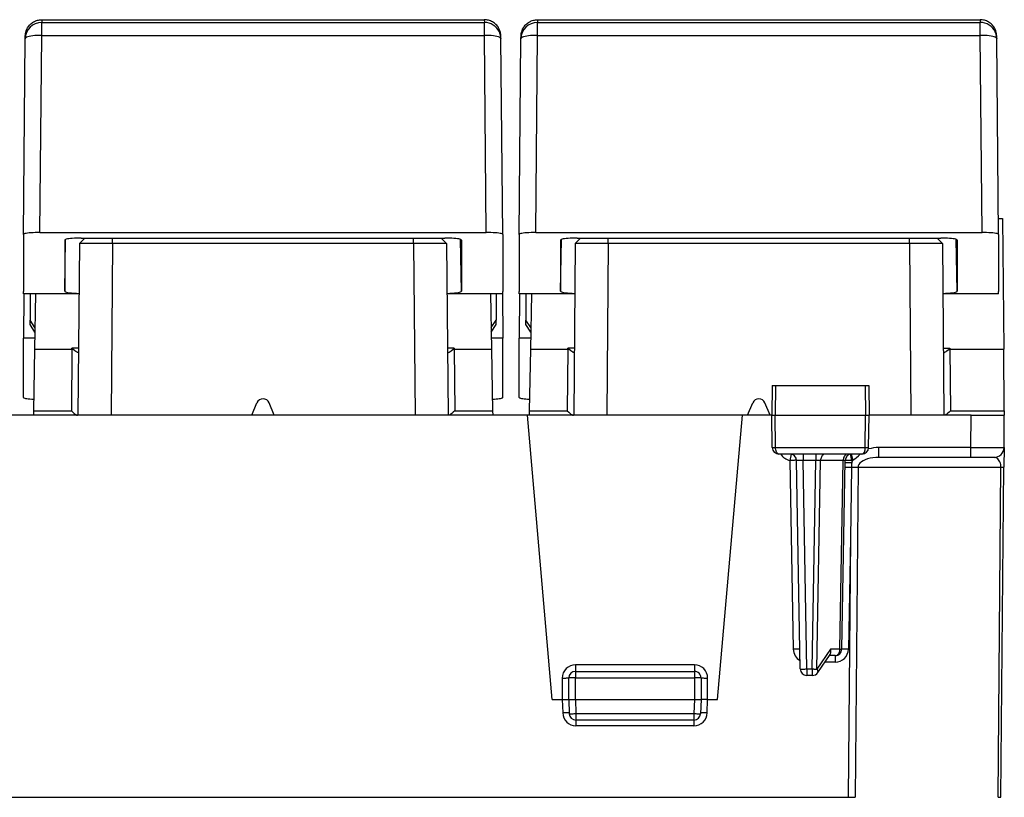
# Model space of a CAD drawing. Extents: x 0 to 420, y 0 to 297.
# Drawn here: x 133 to 163, y 201 to 224 of the extents above; entities that cross this region are included whole.
import ezdxf

# ---------------------------------------------------------------- set-up
doc = ezdxf.new("R2010")
doc.units = 0
doc.layers.get('0').update_dxf_attribs({"linetype": 'CONTINUOUS'})

msp = doc.modelspace()

# ---------------------------------------------------------------- linework, layer by layer
at = {"color": 7}
for p, q in [((133.955307, 224.480438), (133.951904, 224.396744)), ((133.951904, 224.00589), (133.951904, 224.396744)), ((133.951904, 224.396744), (147.346725, 224.396744)), ((133.955307, 224.480438), (147.343323, 224.480438)), ((147.343323, 224.480438), (147.346725, 224.396744)), ((147.346725, 224.00589), (147.346725, 224.396744)), ((148.955307, 224.480438), (148.951904, 224.396744)), ((148.951904, 224.00589), (148.951904, 224.396744)), ((148.951904, 224.396744), (162.346725, 224.396744)), ((148.955307, 224.480438), (162.343323, 224.480438)), ((162.343323, 224.480438), (162.346725, 224.396744)), ((162.346725, 224.00589), (162.346725, 224.396744)), ((133.89888, 218.040375), (133.951904, 224.00589)), ((133.951904, 224.00589), (147.346725, 224.00589)), ((147.39975, 218.040375), (147.346725, 224.00589)), ((148.89888, 218.040375), (148.951904, 224.00589)), ((148.951904, 224.00589), (162.346725, 224.00589)), ((162.39975, 218.040375), (162.346725, 224.00589)), ((133.399323, 217.983521), (133.451935, 223.902008)), ((133.451935, 223.902405), (133.452072, 223.910141)), ((147.846558, 223.910141), (147.84671, 223.902008)), ((147.899323, 217.983521), (147.84671, 223.902008)), ((148.399323, 217.983521), (148.451935, 223.902008)), ((148.451935, 223.902405), (148.452072, 223.910141)), ((162.846558, 223.910141), (162.84671, 223.902008)), ((162.899323, 217.983521), (162.84671, 223.902008)), ((162.89505, 218.46022), (163.0224, 218.46022)), ((163.0224, 218.46022), (163.056839, 214.512344)), ((133.399323, 217.983521), (133.399323, 216.255066)), ((133.89888, 218.040375), (147.39975, 218.040375)), ((134.649323, 216.263077), (134.676819, 217.831985)), ((134.649323, 217.81337), (134.649323, 216.263077)), ((135.094696, 217.710236), (135.257462, 217.870178)), ((135.148483, 217.870178), (146.150146, 217.870178)), ((136.094666, 217.710236), (136.094666, 217.870178)), ((145.203979, 217.710236), (145.203979, 217.870178)), ((146.203934, 217.710236), (146.041183, 217.870178)), ((146.649323, 216.263077), (146.621811, 217.831985)), ((146.649323, 217.81337), (146.649323, 216.263077)), ((147.899323, 217.983521), (147.899323, 216.255066)), ((148.399323, 217.983521), (148.399323, 216.255066)), ((148.89888, 218.040375), (162.39975, 218.040375)), ((149.649323, 216.263077), (149.676819, 217.831985)), ((149.649323, 217.81337), (149.649323, 216.263077)), ((150.094696, 217.710236), (150.257462, 217.870178)), ((150.148483, 217.870178), (161.150146, 217.870178)), ((151.094666, 217.710236), (151.094666, 217.870178)), ((160.203979, 217.710236), (160.203979, 217.870178)), ((161.203934, 217.710236), (161.041168, 217.870178)), ((161.649323, 216.263077), (161.621811, 217.831985)), ((161.649323, 217.81337), (161.649323, 216.263077)), ((162.899323, 217.983521), (162.899323, 216.255066)), ((135.094696, 217.710236), (135.049316, 212.510223)), ((136.094666, 217.710236), (135.094696, 217.710236)), ((136.094666, 217.710236), (136.049286, 212.510223)), ((145.203979, 217.710236), (136.094666, 217.710236)), ((145.203979, 217.710236), (145.249359, 212.510223)), ((146.203934, 217.710236), (145.203979, 217.710236)), ((146.203934, 217.710236), (146.249313, 212.510223)), ((150.094696, 217.710236), (150.049316, 212.510223)), ((151.094666, 217.710236), (150.094696, 217.710236)), ((151.094666, 217.710236), (151.049286, 212.510223)), ((160.203979, 217.710236), (151.094666, 217.710236)), ((160.203979, 217.710236), (160.249359, 212.510223)), ((161.203934, 217.710236), (160.203979, 217.710236)), ((161.203934, 217.710236), (161.249313, 212.510223)), ((133.399323, 216.188614), (133.399323, 216.255066)), ((135.07431, 216.188614), (133.399323, 216.188614)), ((133.410156, 216.188614), (133.399323, 214.843262)), ((133.599319, 216.188629), (133.599319, 215.382721)), ((133.765884, 216.188614), (133.736633, 214.512344)), ((147.899323, 216.188614), (146.224319, 216.188614)), ((147.532745, 216.188614), (147.562012, 214.512344)), ((147.69931, 216.188629), (147.69931, 215.382721)), ((147.888474, 216.188614), (147.899323, 214.843262)), ((147.899323, 216.188614), (147.899323, 216.255066)), ((148.399323, 216.188614), (148.399323, 216.255066)), ((150.07431, 216.188614), (148.399323, 216.188614)), ((148.410156, 216.188614), (148.399323, 214.843262)), ((148.599319, 216.188629), (148.599319, 215.382721)), ((148.765884, 216.188614), (148.736633, 214.512344)), ((162.899323, 216.188614), (161.224319, 216.188614)), ((162.899323, 216.188614), (162.899323, 216.255066)), ((133.599319, 215.25174), (133.599319, 215.382721)), ((133.748016, 215.164841), (133.599319, 215.382721)), ((147.550613, 215.164841), (147.69931, 215.382721)), ((147.69931, 215.25174), (147.69931, 215.382721)), ((148.599319, 215.25174), (148.599319, 215.382721)), ((148.748016, 215.164841), (148.599319, 215.382721)), ((133.74556, 215.023972), (133.599319, 215.25174)), ((147.55307, 215.023972), (147.69931, 215.25174)), ((148.74556, 215.023972), (148.599319, 215.25174)), ((133.399323, 214.773422), (133.399323, 214.843262)), ((133.742401, 214.843262), (133.399323, 214.843262)), ((133.399323, 213.04837), (133.399323, 214.773422)), ((147.899323, 214.843262), (147.556229, 214.843262)), ((147.899323, 214.773422), (147.899323, 214.843262)), ((147.899323, 213.04837), (147.899323, 214.773422)), ((148.399323, 214.773422), (148.399323, 214.843262)), ((148.742401, 214.843262), (148.399323, 214.843262)), ((148.399323, 213.04837), (148.399323, 214.773422)), ((133.736633, 214.512344), (133.703979, 212.641815)), ((133.736633, 214.512344), (134.867371, 214.512344)), ((134.867371, 214.512344), (134.851059, 212.641815)), ((134.867371, 214.512344), (134.86763, 214.539551)), ((135.067017, 214.539551), (134.86763, 214.539551)), ((134.897079, 214.512878), (134.86763, 214.539551)), ((146.431015, 214.539551), (146.231598, 214.539551)), ((146.40155, 214.512878), (146.431015, 214.539551)), ((146.431015, 214.539551), (146.431259, 214.512344)), ((146.431259, 214.512344), (147.562012, 214.512344)), ((146.431259, 214.512344), (146.447571, 212.641815)), ((147.562012, 214.512344), (147.59465, 212.641815)), ((148.736633, 214.512344), (148.703979, 212.641815)), ((148.736633, 214.512344), (149.867371, 214.512344)), ((149.867371, 214.512344), (149.851059, 212.641815)), ((149.867371, 214.512344), (149.867615, 214.539551)), ((150.067017, 214.539551), (149.867615, 214.539551)), ((149.897079, 214.512878), (149.867615, 214.539551)), ((161.231598, 214.539551), (161.431015, 214.539551)), ((161.40155, 214.512878), (161.431015, 214.539551)), ((161.431015, 214.539551), (161.431259, 214.512344)), ((161.431259, 214.512344), (163.056839, 214.512344)), ((161.431259, 214.512344), (161.447571, 212.641815)), ((163.073166, 212.641815), (163.056839, 214.512344)), ((156.052521, 213.410217), (156.036819, 212.510223)), ((156.05278, 213.410217), (156.152069, 213.410217)), ((156.152069, 213.410217), (156.144852, 212.510223)), ((156.152069, 213.410217), (158.869904, 213.410217)), ((158.869904, 213.410217), (158.970886, 213.410217)), ((158.869904, 213.410217), (158.876999, 212.510223)), ((158.9711, 213.410217), (158.986816, 212.510223)), ((140.308578, 212.510223), (140.464539, 212.886765)), ((140.990051, 212.510223), (140.834091, 212.886765)), ((155.308578, 212.510223), (155.464539, 212.886765)), ((155.990051, 212.510223), (155.834091, 212.886765)), ((140.308578, 212.510223), (132.651718, 212.510223)), ((133.703979, 212.641815), (133.701691, 212.510422)), ((133.703979, 212.641815), (134.851059, 212.641815)), ((140.990051, 212.510223), (140.308578, 212.510223)), ((148.646912, 212.510223), (140.990051, 212.510223)), ((146.447571, 212.641815), (147.59465, 212.641815)), ((147.59465, 212.641815), (147.596954, 212.510422)), ((155.151718, 212.510223), (148.646912, 212.510223)), ((149.399323, 203.910217), (148.646912, 212.510223)), ((148.703979, 212.641815), (148.701691, 212.510422)), ((148.703979, 212.641815), (149.851059, 212.641815)), ((154.399323, 203.910217), (155.151718, 212.510223)), ((155.308578, 212.510223), (155.151718, 212.510223)), ((155.990051, 212.510223), (155.308578, 212.510223)), ((156.036819, 212.510223), (155.990051, 212.510223)), ((156.036819, 212.510223), (156.144852, 212.510223)), ((156.053909, 211.531311), (156.036819, 212.510223)), ((156.15271, 211.531738), (156.144852, 212.510223)), ((156.144852, 212.510223), (158.876999, 212.510223)), ((158.869293, 211.531738), (158.876999, 212.510223)), ((158.876999, 212.510223), (158.986816, 212.510223)), ((158.969742, 211.531738), (158.986816, 212.510223)), ((162.074356, 212.510223), (158.986816, 212.510223)), ((161.447571, 212.641815), (163.073166, 212.641815)), ((162.065826, 211.532608), (162.074356, 212.510223)), ((162.074356, 212.510223), (163.07431, 212.510223)), ((163.065781, 211.532608), (163.07431, 212.510223)), ((163.073166, 212.641815), (163.07431, 212.510422)), ((156.053894, 211.531738), (156.15271, 211.531738)), ((156.15271, 211.531738), (158.869293, 211.531738)), ((158.869293, 211.531738), (158.969742, 211.531738)), ((162.065826, 211.532608), (159.279434, 211.532608)), ((159.279434, 211.235229), (159.279434, 211.532608)), ((162.065826, 211.235229), (162.065826, 211.532608)), ((163.065781, 211.532272), (163.060608, 210.940002)), ((158.767654, 211.33522), (156.256119, 211.33522)), ((156.624985, 211.333115), (156.590164, 211.143753)), ((156.990219, 211.33522), (156.990219, 211.138718)), ((157.375198, 211.33522), (157.375198, 211.138718)), ((158.442719, 211.33522), (158.492584, 211.151199)), ((162.065826, 211.235229), (159.279434, 211.235229)), ((162.765442, 211.235229), (162.065826, 211.235229)), ((156.590164, 211.143753), (156.689896, 205.429993)), ((156.90033, 204.831726), (156.790253, 211.138718)), ((157.100311, 204.831726), (156.990219, 211.138718)), ((157.375198, 211.138718), (156.990219, 211.138718)), ((157.265106, 204.831726), (157.375198, 211.138718)), ((157.516602, 211.140152), (157.375198, 211.138718)), ((157.406464, 204.830292), (157.516602, 211.140152)), ((158.199829, 211.140152), (157.516602, 211.140152)), ((158.100159, 205.430283), (158.199829, 211.140152)), ((158.158768, 205.431732), (158.258392, 211.138718)), ((158.258057, 211.138855), (158.199829, 211.140152)), ((158.255325, 210.941666), (158.447418, 210.939911)), ((158.447418, 210.939911), (158.417435, 208.792404)), ((158.458466, 211.143539), (158.457169, 211.068909)), ((158.492584, 211.151199), (158.458466, 211.143539)), ((158.6483, 210.938919), (158.561127, 200.950409)), ((158.6483, 210.938919), (162.972748, 210.938919)), ((162.88559, 200.950409), (162.972748, 210.938919)), ((162.97345, 200.951492), (163.060608, 210.940002)), ((158.417435, 208.792404), (158.348999, 200.951492)), ((158.417435, 208.792404), (158.358734, 205.429993)), ((157.8181, 205.430283), (157.406464, 204.830292)), ((157.430023, 204.722076), (157.80719, 205.271851)), ((158.100159, 205.430283), (157.8181, 205.430283)), ((153.69931, 204.958481), (150.099319, 204.958481)), ((150.099319, 204.958481), (150.099319, 204.760223)), ((153.69931, 204.958481), (153.69931, 204.760223)), ((157.958801, 205.036972), (157.646057, 205.036972)), ((157.958801, 205.235229), (157.782074, 205.235229)), ((157.958801, 205.235229), (157.958801, 205.036972)), ((150.099319, 204.760223), (153.69931, 204.760223)), ((150.099319, 204.760223), (150.099319, 204.560226)), ((153.69931, 204.760223), (153.69931, 204.560226)), ((157.100311, 204.831726), (157.100311, 204.635223)), ((157.100311, 204.831726), (157.265106, 204.831726)), ((157.265106, 204.831726), (157.265106, 204.635223)), ((149.69931, 204.558472), (149.69931, 203.910217)), ((149.899323, 203.910217), (149.899323, 204.560226)), ((150.099319, 204.560226), (149.899323, 204.560226)), ((150.099319, 204.560226), (153.69931, 204.560226)), ((150.099319, 203.910217), (150.099319, 204.560226)), ((153.899323, 204.560226), (153.69931, 204.560226)), ((153.69931, 204.560226), (153.69931, 203.910217)), ((153.899323, 204.560226), (153.899323, 203.910217)), ((154.099319, 203.910217), (154.099319, 204.558472)), ((157.265106, 204.635223), (157.100311, 204.635223)), ((149.399323, 203.910217), (149.69931, 203.910217)), ((149.699249, 203.910217), (149.713562, 203.50032)), ((149.69931, 203.910217), (149.898911, 203.910217)), ((149.899323, 203.910217), (149.914398, 203.478241)), ((149.899719, 203.91011), (150.099319, 203.910217)), ((150.099319, 203.910217), (150.114273, 203.481735)), ((150.099319, 203.910217), (153.69931, 203.910217)), ((153.69931, 203.910217), (153.684357, 203.481735)), ((153.69931, 203.910217), (153.898911, 203.91011)), ((153.899323, 203.910217), (153.884232, 203.478241)), ((154.099319, 203.910217), (153.899719, 203.910217)), ((154.085068, 203.50032), (154.09938, 203.910217)), ((154.099319, 203.910217), (154.399323, 203.910217)), ((150.114273, 203.481735), (150.114273, 203.285217)), ((150.114273, 203.481735), (153.684357, 203.481735)), ((153.684357, 203.481735), (153.684357, 203.285217)), ((150.113358, 203.285721), (150.113358, 203.113907)), ((153.684357, 203.285217), (150.114273, 203.285217)), ((153.685272, 203.285721), (153.685272, 203.113907)), ((153.685272, 203.113907), (150.113358, 203.113907)), ((122.949631, 200.951492), (158.348999, 200.951492)), ((158.348984, 200.948181), (158.348999, 200.951492)), ((158.561111, 200.948303), (158.561127, 200.950409)), ((162.885559, 200.948303), (162.88559, 200.950409)), ((162.973419, 200.948181), (162.97345, 200.951492))]:
    msp.add_line(p, q, dxfattribs=at)
for points in [[(133.452072, 223.910141), (133.454803, 223.993195), (133.457687, 224.031357), (133.461914, 224.062256), (133.469315, 224.098328), (133.48378, 224.146927), (133.501694, 224.190857), (133.523666, 224.23288), (133.540863, 224.260178), (133.559769, 224.286331), (133.580322, 224.311203), (133.602448, 224.334702), (133.62645, 224.357086), (133.651871, 224.377853), (133.678604, 224.396912), (133.706543, 224.414169), (133.735275, 224.429428), (133.764954, 224.442795), (133.795425, 224.454193), (133.826584, 224.463593), (133.858292, 224.470932), (133.890396, 224.476212), (133.922775, 224.479385), (133.955307, 224.480438)], [(147.846558, 223.910141), (147.843842, 223.993195), (147.840958, 224.031357), (147.836716, 224.062256), (147.829315, 224.098328), (147.81485, 224.146927), (147.796936, 224.190857), (147.774963, 224.23288), (147.757782, 224.260178), (147.738861, 224.286331), (147.718307, 224.311203), (147.696198, 224.334702), (147.67218, 224.357086), (147.646759, 224.377853), (147.620026, 224.396912), (147.592102, 224.414169), (147.563354, 224.429428), (147.533676, 224.442795), (147.503204, 224.454193), (147.472046, 224.463593), (147.440338, 224.470932), (147.408234, 224.476212), (147.375854, 224.479385), (147.343323, 224.480438)], [(147.84671, 223.902008), (147.841064, 223.972595), (147.82547, 224.041687), (147.800232, 224.10788), (147.765869, 224.16983), (147.723053, 224.226288), (147.672668, 224.276154), (147.615723, 224.31839), (147.553375, 224.352142), (147.486847, 224.37674), (147.41748, 224.391724), (147.346741, 224.396759)], [(148.452072, 223.910141), (148.454803, 223.993195), (148.457687, 224.031357), (148.461914, 224.062256), (148.469315, 224.098328), (148.48378, 224.146927), (148.501694, 224.190857), (148.523666, 224.23288), (148.540863, 224.260178), (148.559769, 224.286331), (148.580322, 224.311203), (148.602448, 224.334702), (148.62645, 224.357086), (148.651871, 224.377853), (148.678604, 224.396912), (148.706543, 224.414169), (148.735275, 224.429428), (148.764954, 224.442795), (148.795425, 224.454193), (148.826584, 224.463593), (148.858292, 224.470932), (148.890396, 224.476212), (148.922775, 224.479385), (148.955307, 224.480438)], [(162.846558, 223.910141), (162.843842, 223.993195), (162.840942, 224.031357), (162.836716, 224.062256), (162.829315, 224.098328), (162.81485, 224.146927), (162.796936, 224.190857), (162.774963, 224.23288), (162.757782, 224.260178), (162.738861, 224.286331), (162.718307, 224.311203), (162.696198, 224.334702), (162.67218, 224.357086), (162.646759, 224.377853), (162.620026, 224.396912), (162.592102, 224.414169), (162.563354, 224.429428), (162.533691, 224.442795), (162.503204, 224.454193), (162.472046, 224.463593), (162.440338, 224.470932), (162.408234, 224.476212), (162.375854, 224.479385), (162.343323, 224.480438)], [(162.84671, 223.902008), (162.841064, 223.972595), (162.82547, 224.041687), (162.800232, 224.10788), (162.765869, 224.16983), (162.723053, 224.226288), (162.672668, 224.276154), (162.615723, 224.31839), (162.553375, 224.352142), (162.486847, 224.37674), (162.41748, 224.391724), (162.346741, 224.396759)], [(133.951904, 224.00589), (133.880798, 224.005402), (133.811127, 224.002716), (133.744324, 223.997894), (133.681732, 223.991028), (133.624634, 223.982269), (133.574203, 223.971771), (133.531448, 223.959808), (133.497253, 223.946564), (133.47229, 223.932312), (133.457062, 223.917358), (133.45192, 223.902008)], [(147.84671, 223.902008), (147.841553, 223.917358), (147.826355, 223.932312), (147.801392, 223.946564), (147.767181, 223.959808), (147.724426, 223.971771), (147.673981, 223.982269), (147.616882, 223.991028), (147.554321, 223.997894), (147.487488, 224.002716), (147.417847, 224.005402), (147.346741, 224.00589)], [(148.951904, 224.00589), (148.880798, 224.005402), (148.811127, 224.002716), (148.744324, 223.997894), (148.681732, 223.991028), (148.624634, 223.982269), (148.574219, 223.971771), (148.531433, 223.959808), (148.497253, 223.946564), (148.47229, 223.932312), (148.457062, 223.917358), (148.451904, 223.902008)], [(162.84671, 223.902008), (162.841553, 223.917358), (162.826355, 223.932312), (162.801392, 223.946564), (162.767181, 223.959808), (162.724426, 223.971771), (162.673981, 223.982269), (162.616882, 223.991028), (162.554321, 223.997894), (162.487488, 224.002716), (162.417847, 224.005402), (162.346741, 224.00589)], [(133.89888, 218.040375), (133.827759, 218.039795), (133.758118, 218.038055), (133.691315, 218.035248), (133.628754, 218.031342), (133.571716, 218.026489), (133.521317, 218.020752), (133.478607, 218.014252), (133.444458, 218.007141), (133.419556, 217.999542), (133.404404, 217.991608), (133.399323, 217.98349)], [(135.148483, 217.870178), (135.077408, 217.869598), (135.007797, 217.867889), (134.941055, 217.865051), (134.87854, 217.861176), (134.821533, 217.856293), (134.771194, 217.850555), (134.728531, 217.844086), (134.694412, 217.836975), (134.669525, 217.829376), (134.654404, 217.821442), (134.649323, 217.813385)], [(146.649323, 217.813385), (146.644226, 217.821442), (146.62912, 217.829376), (146.604248, 217.836975), (146.570129, 217.844086), (146.527466, 217.850555), (146.477112, 217.856293), (146.420105, 217.861176), (146.357605, 217.865051), (146.290833, 217.867889), (146.221252, 217.869598), (146.150146, 217.870178)], [(147.899292, 217.98349), (147.894226, 217.991608), (147.879089, 217.999542), (147.854187, 218.007141), (147.820007, 218.014252), (147.777313, 218.020752), (147.726929, 218.026489), (147.669861, 218.031342), (147.6073, 218.035248), (147.540527, 218.038055), (147.470856, 218.039795), (147.39975, 218.040375)], [(148.898865, 218.040375), (148.827759, 218.039795), (148.758118, 218.038055), (148.691315, 218.035248), (148.628754, 218.031342), (148.571716, 218.026489), (148.521301, 218.020752), (148.478607, 218.014252), (148.444458, 218.007141), (148.419556, 217.999542), (148.404419, 217.991608), (148.399323, 217.98349)], [(150.148499, 217.870178), (150.077393, 217.869598), (150.007812, 217.867889), (149.94104, 217.865051), (149.87854, 217.861176), (149.821533, 217.856293), (149.771179, 217.850555), (149.728516, 217.844086), (149.694397, 217.836975), (149.669525, 217.829376), (149.654419, 217.821442), (149.649323, 217.813385)], [(161.649292, 217.813385), (161.644226, 217.821442), (161.629089, 217.829376), (161.604218, 217.836975), (161.570099, 217.844086), (161.527435, 217.850555), (161.477081, 217.856293), (161.420074, 217.861176), (161.357574, 217.865051), (161.290833, 217.867889), (161.221222, 217.869598), (161.150146, 217.870178)], [(162.899292, 217.98349), (162.894226, 217.991608), (162.879089, 217.999542), (162.854187, 218.007141), (162.820007, 218.014252), (162.777313, 218.020752), (162.726929, 218.026489), (162.669861, 218.031342), (162.6073, 218.035248), (162.540527, 218.038055), (162.470856, 218.039795), (162.39975, 218.040375)], [(134.649323, 216.263092), (134.655426, 216.253387), (134.673645, 216.243927), (134.703598, 216.234833), (134.744659, 216.226349), (134.796021, 216.218567), (134.856613, 216.2117), (134.925201, 216.205902), (135.000412, 216.201263), (135.080688, 216.197906)], [(146.217926, 216.197906), (146.298218, 216.201263), (146.373413, 216.205902), (146.442017, 216.2117), (146.502625, 216.218567), (146.553955, 216.226349), (146.595032, 216.234833), (146.625, 216.243927), (146.643188, 216.253387), (146.649323, 216.263092)], [(149.649323, 216.263092), (149.655426, 216.253387), (149.673645, 216.243927), (149.703613, 216.234833), (149.744659, 216.226349), (149.796021, 216.218567), (149.856628, 216.2117), (149.925201, 216.205902), (150.000427, 216.201263), (150.080688, 216.197906)], [(161.217926, 216.197906), (161.298218, 216.201263), (161.373413, 216.205902), (161.442017, 216.2117), (161.502625, 216.218567), (161.553955, 216.226349), (161.595032, 216.234833), (161.625, 216.243927), (161.643188, 216.253387), (161.649323, 216.263092)], [(134.867371, 214.51236), (134.870682, 214.512329), (134.873993, 214.512329), (134.877304, 214.51236), (134.880615, 214.51239), (134.883911, 214.512451), (134.887207, 214.512543), (134.890503, 214.512604), (134.893799, 214.512726), (134.897064, 214.512878)], [(135.054001, 214.408859), (135.045654, 214.410004), (135.035797, 214.413223), (135.020905, 214.420166), (134.987625, 214.440613), (134.958115, 214.462128), (134.897079, 214.512878)], [(146.244629, 214.408859), (146.252975, 214.410004), (146.262848, 214.413223), (146.277725, 214.420166), (146.311005, 214.440613), (146.340515, 214.462128), (146.40155, 214.512878)], [(146.40155, 214.512878), (146.404846, 214.512726), (146.408142, 214.512604), (146.411407, 214.512543), (146.414734, 214.512451), (146.41803, 214.51239), (146.421326, 214.51236), (146.424622, 214.512329), (146.427948, 214.512329), (146.431274, 214.51236)], [(149.867371, 214.51236), (149.870667, 214.512329), (149.873993, 214.512329), (149.877319, 214.51236), (149.880615, 214.51239), (149.883911, 214.512451), (149.887207, 214.512543), (149.890503, 214.512604), (149.893799, 214.512726), (149.897064, 214.512878)], [(150.054001, 214.408859), (150.045654, 214.410004), (150.035797, 214.413223), (150.020905, 214.420166), (149.98764, 214.440613), (149.958115, 214.462128), (149.897079, 214.512878)], [(161.244629, 214.408859), (161.252975, 214.410004), (161.262848, 214.413223), (161.277725, 214.420166), (161.311005, 214.440613), (161.340515, 214.462128), (161.40155, 214.512878)], [(161.40155, 214.512878), (161.404846, 214.512726), (161.408142, 214.512604), (161.411407, 214.512543), (161.414734, 214.512451), (161.41803, 214.51239), (161.421326, 214.51236), (161.424622, 214.512329), (161.427948, 214.512329), (161.431274, 214.51236)], [(133.399323, 213.04837), (133.403625, 213.040924), (133.416489, 213.0336), (133.437668, 213.02652), (133.466797, 213.019836), (133.503403, 213.013641), (133.546814, 213.008026), (133.596313, 213.003143), (133.651031, 212.998993), (133.710037, 212.995728)], [(147.588531, 212.995728), (147.647552, 212.998993), (147.702271, 213.003143), (147.75177, 213.008026), (147.795227, 213.013641), (147.831818, 213.019836), (147.860962, 213.02652), (147.882141, 213.0336), (147.894989, 213.040924), (147.899292, 213.04837)], [(148.399323, 213.04837), (148.403625, 213.040924), (148.416504, 213.0336), (148.437683, 213.02652), (148.466797, 213.019836), (148.503418, 213.013641), (148.546814, 213.008026), (148.596313, 213.003143), (148.651031, 212.998993), (148.710022, 212.995728)], [(134.851059, 212.641815), (134.894913, 212.601868), (134.939026, 212.565491), (134.965057, 212.546204), (134.989883, 212.529831), (135.012482, 212.517517), (135.030243, 212.511108), (135.03746, 212.510223)], [(146.447571, 212.641815), (146.403717, 212.601868), (146.359619, 212.565491), (146.333572, 212.546204), (146.308762, 212.529831), (146.286148, 212.517517), (146.268387, 212.511108), (146.261169, 212.510223)], [(149.851059, 212.641815), (149.894913, 212.601868), (149.939026, 212.565491), (149.965057, 212.546204), (149.989883, 212.529831), (150.012482, 212.517517), (150.030243, 212.511108), (150.03746, 212.510223)], [(161.447571, 212.641815), (161.403717, 212.601868), (161.359619, 212.565491), (161.333572, 212.546204), (161.308746, 212.529831), (161.286148, 212.517517), (161.268402, 212.511108), (161.261169, 212.510223)], [(156.256119, 211.33522), (156.236725, 211.338638), (156.217987, 211.348724), (156.200943, 211.364685), (156.179947, 211.396759), (156.158936, 211.458893), (156.152924, 211.507477), (156.15271, 211.531738)], [(158.767654, 211.33522), (158.786728, 211.338654), (158.805161, 211.34874), (158.821915, 211.3647), (158.84256, 211.39679), (158.863205, 211.458878), (158.86911, 211.507492), (158.869293, 211.531738)], [(157.657959, 211.335236), (157.638153, 211.333252), (157.618713, 211.327362), (157.600098, 211.317719), (157.582581, 211.304443), (157.566559, 211.287811), (157.552368, 211.268219), (157.540222, 211.246002), (157.530396, 211.221558), (157.523132, 211.195435), (157.518494, 211.168121), (157.516602, 211.140167)], [(158.341187, 211.335236), (158.321381, 211.333252), (158.301941, 211.327362), (158.283325, 211.317719), (158.265808, 211.304443), (158.249786, 211.287811), (158.235596, 211.268219), (158.22345, 211.246002), (158.213623, 211.221558), (158.20636, 211.195435), (158.201721, 211.168121), (158.199829, 211.140167)], [(158.458466, 211.143524), (158.453247, 211.172394), (158.448181, 211.200592), (158.443298, 211.227539), (158.438751, 211.252594), (158.434631, 211.275299), (158.43103, 211.295074), (158.42804, 211.311554), (158.42569, 211.32431), (158.424042, 211.33316)], [(159.279419, 211.235229), (159.189636, 211.232208), (159.101746, 211.223267), (159.017487, 211.208527), (158.938599, 211.188324), (158.866669, 211.163055), (158.803101, 211.133209), (158.749176, 211.099396), (158.705994, 211.062286), (158.674408, 211.022644), (158.655029, 210.981232), (158.648285, 210.938934)], [(162.972748, 210.938934), (162.971008, 210.981232), (162.965027, 211.022644), (162.954956, 211.062286), (162.940979, 211.099396), (162.923401, 211.133209), (162.902557, 211.163055), (162.878876, 211.188324), (162.852814, 211.208527), (162.82489, 211.223267), (162.795715, 211.232208), (162.765808, 211.235229)], [(156.790131, 211.145477), (156.788086, 211.145721), (156.782043, 211.145844), (156.772064, 211.145905), (156.758362, 211.145874), (156.741272, 211.145782), (156.7211, 211.145599), (156.698273, 211.145355), (156.673218, 211.14505), (156.646484, 211.144653), (156.618622, 211.144226), (156.590149, 211.143738)], [(158.457153, 211.068909), (158.428711, 211.069397), (158.400818, 211.069824), (158.374115, 211.070221), (158.34906, 211.070526), (158.326233, 211.07077), (158.306061, 211.070953), (158.28894, 211.071045), (158.275269, 211.071075), (158.26532, 211.071014), (158.259247, 211.070892), (158.257202, 211.070648)], [(158.458466, 211.143524), (158.429993, 211.144012), (158.40213, 211.14444), (158.375397, 211.144836), (158.350372, 211.145172), (158.327515, 211.145416), (158.307343, 211.145599), (158.290253, 211.14566), (158.276581, 211.145721), (158.266602, 211.14566), (158.260529, 211.145508), (158.258484, 211.145294)], [(158.447418, 210.939911), (158.47226, 210.939728), (158.496857, 210.939545), (158.521027, 210.939362), (158.544617, 210.93924), (158.567474, 210.939117), (158.589417, 210.939056), (158.610291, 210.938995), (158.629944, 210.938934), (158.648315, 210.938934)], [(162.972748, 210.938934), (162.990417, 210.938934), (163.006348, 210.938995), (163.020416, 210.939056), (163.032501, 210.939148), (163.042511, 210.93927), (163.050385, 210.939423), (163.05603, 210.939606), (163.059448, 210.939789), (163.060608, 210.940002)], [(156.889862, 205.431732), (156.887817, 205.431946), (156.881775, 205.432098), (156.871796, 205.432159), (156.858093, 205.432098), (156.841003, 205.432037), (156.820831, 205.431854), (156.798004, 205.43161), (156.772949, 205.431274), (156.746216, 205.430878), (156.718353, 205.43045), (156.68988, 205.429962)], [(157.80719, 205.271851), (157.815018, 205.285339), (157.821121, 205.300415), (157.825836, 205.318359), (157.828537, 205.337463), (157.8284, 205.375961), (157.824615, 205.40303), (157.8181, 205.430283)], [(157.958801, 205.235229), (157.978607, 205.237213), (157.998047, 205.243073), (158.016663, 205.252747), (158.03418, 205.266022), (158.050201, 205.282623), (158.064392, 205.302216), (158.076538, 205.324463), (158.086365, 205.348907), (158.093628, 205.375031), (158.098267, 205.402313), (158.100159, 205.430298)], [(158.100159, 205.430298), (158.111938, 205.430328), (158.122559, 205.430359), (158.131958, 205.43045), (158.140015, 205.430573), (158.146698, 205.430756), (158.151947, 205.430939), (158.155731, 205.431183), (158.15802, 205.431427), (158.158752, 205.431732)], [(158.358734, 205.429962), (158.330261, 205.43045), (158.302399, 205.430878), (158.275665, 205.431274), (158.250641, 205.43161), (158.227783, 205.431854), (158.207611, 205.432037), (158.190521, 205.432098), (158.176849, 205.432159), (158.16687, 205.432098), (158.160797, 205.431946), (158.158752, 205.431732)], [(156.90033, 204.831726), (156.902374, 204.831268), (156.908447, 204.830902), (156.918427, 204.830597), (156.932098, 204.830414), (156.949219, 204.830292), (156.969391, 204.830292), (156.992218, 204.830414), (157.017273, 204.830597), (157.043976, 204.830902), (157.071869, 204.831268), (157.100311, 204.831726)], [(157.265106, 204.831726), (157.282532, 204.831451), (157.299805, 204.831177), (157.316833, 204.830963), (157.333466, 204.83075), (157.349579, 204.830597), (157.365051, 204.830475), (157.379761, 204.830353), (157.393616, 204.830292), (157.406464, 204.830292)], [(157.430023, 204.722076), (157.434662, 204.730743), (157.4375, 204.740509), (157.438477, 204.751312), (157.437622, 204.763), (157.434906, 204.775482), (157.430359, 204.788574), (157.424072, 204.802155), (157.416077, 204.816132), (157.406464, 204.830292)], [(149.69931, 204.558502), (149.727783, 204.558502), (149.755646, 204.558563), (149.78241, 204.558624), (149.807434, 204.558746), (149.830292, 204.558929), (149.850464, 204.559082), (149.867554, 204.559296), (149.881226, 204.559479), (149.891205, 204.559723), (149.897278, 204.559967), (149.899292, 204.560211)], [(153.899323, 204.560211), (153.901367, 204.559967), (153.90741, 204.559723), (153.917389, 204.559479), (153.931061, 204.559296), (153.948181, 204.559082), (153.968353, 204.558929), (153.99118, 204.558746), (154.016235, 204.558624), (154.042969, 204.558563), (154.070862, 204.558502), (154.099304, 204.558502)], [(149.913452, 203.505554), (149.911407, 203.505737), (149.905334, 203.505768), (149.895355, 203.505646), (149.881683, 203.505402), (149.864594, 203.505005), (149.844421, 203.504486), (149.821594, 203.503815), (149.79657, 203.503082), (149.769867, 203.502228), (149.742004, 203.501312), (149.713562, 203.500336)], [(149.914398, 203.478241), (149.916443, 203.477814), (149.922516, 203.47757), (149.932495, 203.477448), (149.946167, 203.477478), (149.963257, 203.477692), (149.983429, 203.478027), (150.006256, 203.478516), (150.031281, 203.479156), (150.057983, 203.479919), (150.085846, 203.480804), (150.114258, 203.48172)], [(153.684357, 203.48172), (153.712799, 203.480804), (153.740662, 203.479919), (153.767365, 203.479156), (153.792389, 203.478516), (153.815216, 203.478027), (153.835388, 203.477692), (153.852478, 203.477478), (153.86615, 203.477448), (153.876099, 203.47757), (153.882202, 203.477814), (153.884216, 203.478241)], [(154.085083, 203.500336), (154.056641, 203.501312), (154.028748, 203.502228), (154.002045, 203.503082), (153.97702, 203.503815), (153.954193, 203.504486), (153.934021, 203.505005), (153.916931, 203.505402), (153.903259, 203.505646), (153.893311, 203.505768), (153.887238, 203.505737), (153.885193, 203.505554)], [(158.348999, 200.951508), (158.375153, 200.951263), (158.401093, 200.95108), (158.426636, 200.950897), (158.451599, 200.950775), (158.475769, 200.950653), (158.498993, 200.950531), (158.521057, 200.95047), (158.541809, 200.950409), (158.561127, 200.950409)], [(162.88559, 200.950409), (162.903259, 200.950409), (162.919189, 200.95047), (162.933258, 200.950531), (162.945343, 200.950653), (162.955353, 200.950775), (162.963226, 200.950897), (162.968872, 200.95108), (162.97229, 200.951263), (162.97345, 200.951508)]]:
    msp.add_lwpolyline(points, dxfattribs=at)
for centre, radius, start, end in [((133.951324, 223.897186), 0.499488, 89.932725, 179.4465), ((148.951324, 223.897186), 0.499488, 89.932725, 179.4465), ((135.055328, 214.41951), 0.01069, 262.931332, 6.544357), ((146.243317, 214.41951), 0.01069, 173.455646, 277.068663), ((150.055328, 214.41951), 0.01069, 262.931332, 6.544357), ((161.243317, 214.41951), 0.01069, 173.455646, 277.068663), ((140.649323, 212.810226), 0.2, 22.500001, 157.499996), ((155.649323, 212.810226), 0.2, 22.500001, 157.499996), ((156.254181, 211.536026), 0.200573, 181.346703, 270.552109), ((158.76947, 211.535965), 0.200537, 269.481586, 358.787753), ((159.276749, 210.374069), 1.158502, 89.867128, 105.604724), ((162.643295, 321.833923), 110.302493, 269.700036, 270.219458), ((162.765793, 211.535217), 0.3, 269.999997, 359.5), ((156.662369, 211.546661), 0.409243, 211.114922, 259.839367), ((156.590271, 211.135223), 0.2, 1.000001, 89.999975), ((158.458359, 211.135223), 0.2, 90.000003, 178.999997), ((157.878174, 212.094666), 1.126553, 303.072672, 317.635284), ((156.87236, 207.395889), 3.744312, 88.196389, 91.250596), ((159.536133, 210.922119), 1.088876, 172.252549, 179.063477), ((158.911362, 210.922119), 0.477328, 151.321256, 162.089746), ((157.089828, 205.436966), 0.4, 181.000044, 240.994704), ((157.958801, 205.435226), 0.2, 269.999997, 359), ((157.958801, 205.436966), 0.4, 270.000038, 359.000001), ((150.099319, 204.558472), 0.4, 89.999996, 180.000036), ((153.69931, 204.558472), 0.4, 0.000003, 90.00003), ((150.099319, 204.560226), 0.2, 90.000003, 179.999995), ((153.69931, 204.560226), 0.2, 360, 90.000003), ((157.100311, 204.83522), 0.2, 181.000003, 269.999997), ((157.265106, 204.83522), 0.2, 269.999997, 325.548102), ((150.113571, 203.514099), 0.400208, 181.971379, 269.97015), ((150.114273, 203.485229), 0.2, 181.999997, 269.999997), ((153.684357, 203.485229), 0.2, 269.999997, 358), ((153.685059, 203.514099), 0.400207, 270.029825, 358.028649)]:
    msp.add_arc(centre, radius, start, end, dxfattribs=at)

doc.saveas('drawing.dxf')
